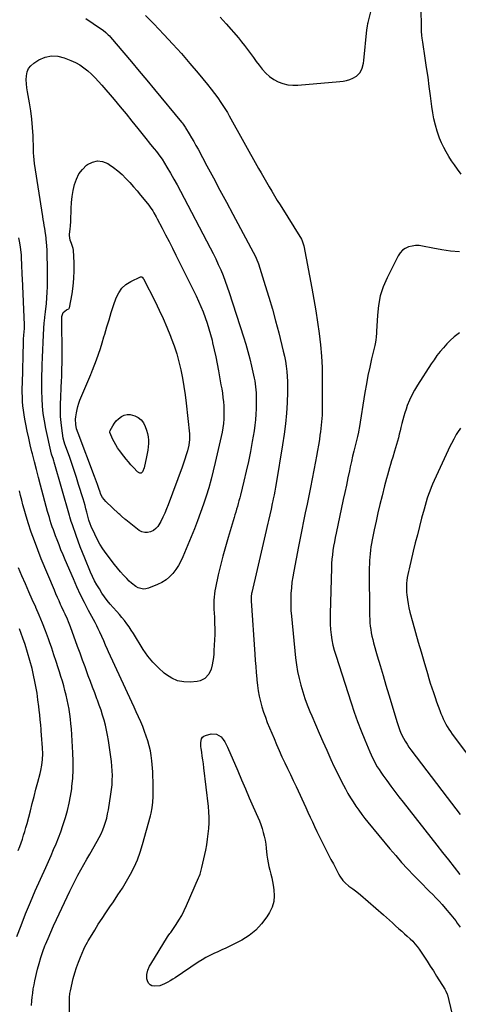
# Model space of a CAD drawing. Units: inches. Extents: x 1846977 to 1852425, y 468690 to 474059.
# Drawn here: x 1847491 to 1847872, y 469365 to 470220 of the extents above; entities that cross this region are included whole.
import ezdxf

# ---------------------------------------------------------------- set-up
doc = ezdxf.new("R2010")
doc.units = ezdxf.units.IN
doc.header["$MEASUREMENT"] = 0
doc.layers.add('7', color=7, linetype='Continuous')
doc.layers.add('8', color=7, linetype='Continuous')

msp = doc.modelspace()

# ---------------------------------------------------------------- linework, layer by layer
at = {"layer": '7', "color": 18}
for points in [[(1847665.27, 470222.39, 1806), (1847670.37, 470216.62, 1806), (1847680.92, 470204.29, 1806), (1847683.66, 470201.02, 1806), (1847686.33, 470197.7, 1806), (1847688.92, 470194.31, 1806), (1847691.45, 470190.88, 1806), (1847693.96, 470187.43, 1806), (1847696.5, 470184, 1806), (1847699.09, 470180.61, 1806), (1847701.7, 470177.23, 1806), (1847704.93, 470173.62, 1806), (1847708.13, 470170.72, 1806), (1847711.72, 470168.31, 1806), (1847715.57, 470166.22, 1806), (1847719.67, 470164.74, 1806), (1847723.86, 470163.69, 1806), (1847728.15, 470163.29, 1806), (1847732.51, 470163.33, 1806), (1847769.11, 470166.44, 1806), (1847772.05, 470166.84, 1806), (1847774.94, 470167.45, 1806), (1847777.75, 470168.35, 1806), (1847780.51, 470169.46, 1806), (1847783.71, 470171.2, 1806), (1847786.7, 470174.21, 1806), (1847788.64, 470178.18, 1806), (1847789.79, 470182.5, 1806), (1847790.12, 470184.72, 1806), (1847792.74, 470211.46, 1806), (1847793.08, 470214.55, 1806), (1847793.48, 470216.84, 1806), (1847793.65, 470217.59, 1806), (1847797.22, 470231.74, 1806)], [(1847874.52, 470086.08, 1808), (1847871.27, 470090.43, 1808), (1847868.67, 470094.06, 1808), (1847866.16, 470097.74, 1808), (1847863.79, 470101.51, 1808), (1847861.5, 470105.33, 1808), (1847859.42, 470109.27, 1808), (1847857.5, 470113.27, 1808), (1847855.85, 470117.39, 1808), (1847854.37, 470121.59, 1808), (1847853.77, 470123.48, 1808), (1847852.26, 470128.71, 1808), (1847850.96, 470133.98, 1808), (1847849.94, 470139.32, 1808), (1847849.12, 470144.69, 1808), (1847847.98, 470153.93, 1808), (1847846.92, 470162.13, 1808), (1847845.81, 470170.33, 1808), (1847844.61, 470178.52, 1808), (1847843.37, 470186.69, 1808), (1847841.16, 470200.69, 1808), (1847840.66, 470204.21, 1808), (1847840.38, 470206.57, 1808), (1847840.18, 470210.12, 1808), (1847839.74, 470233.43, 1808)], [(1847600.19, 470223.88, 1808), (1847607.45, 470216.51, 1808), (1847616.27, 470207.25, 1808), (1847623.93, 470199.02, 1808), (1847631.47, 470190.7, 1808), (1847638.84, 470182.21, 1808), (1847646.08, 470173.62, 1808), (1847654.21, 470163.77, 1808), (1847657.25, 470159.98, 1808), (1847660.2, 470156.13, 1808), (1847663.02, 470152.19, 1808), (1847665.77, 470148.18, 1808), (1847670.4, 470141.19, 1808), (1847671.46, 470139.5, 1808), (1847672.43, 470137.75, 1808), (1847672.76, 470137.17, 1808), (1847673.08, 470136.58, 1808), (1847698.42, 470091.1, 1808), (1847700.68, 470087.09, 1808), (1847702.96, 470083.09, 1808), (1847705.29, 470079.11, 1808), (1847707.63, 470075.15, 1808), (1847710.01, 470071.2, 1808), (1847712.4, 470067.26, 1808), (1847714.81, 470063.33, 1808), (1847717.23, 470059.41, 1808), (1847735.8, 470029.55, 1808), (1847736.54, 470028.21, 1808), (1847737.94, 470023.87, 1808), (1847744.81, 469987.05, 1808), (1847746.56, 469977.26, 1808), (1847748.22, 469967.46, 1808), (1847749.74, 469957.63, 1808), (1847751.16, 469947.79, 1808), (1847752.31, 469937.93, 1808), (1847753.19, 469928.05, 1808), (1847753.66, 469918.13, 1808), (1847753.86, 469908.2, 1808), (1847753.86, 469882.72, 1808), (1847753.81, 469879.79, 1808), (1847753.72, 469876.86, 1808), (1847753.54, 469873.94, 1808), (1847753.31, 469871.02, 1808), (1847753.02, 469868.1, 1808), (1847752.69, 469865.19, 1808), (1847752.31, 469862.28, 1808), (1847751.89, 469859.38, 1808), (1847751.33, 469855.62, 1808), (1847750.57, 469850.84, 1808), (1847749.78, 469846.08, 1808), (1847748.92, 469841.32, 1808), (1847748.03, 469836.57, 1808), (1847745.08, 469821.51, 1808), (1847743.62, 469814.15, 1808), (1847742.15, 469806.79, 1808), (1847740.65, 469799.44, 1808), (1847739.12, 469792.09, 1808), (1847737.6, 469784.75, 1808), (1847736.1, 469777.39, 1808), (1847734.64, 469770.04, 1808), (1847733.19, 469762.67, 1808), (1847729.07, 469741.48, 1808), (1847728.23, 469736.62, 1808), (1847727.52, 469731.75, 1808), (1847727.01, 469726.86, 1808), (1847726.63, 469721.94, 1808), (1847726.47, 469717.02, 1808), (1847726.46, 469712.1, 1808), (1847726.69, 469707.19, 1808), (1847727.07, 469702.28, 1808), (1847730.72, 469666.14, 1808), (1847731.47, 469660.15, 1808), (1847732.43, 469654.2, 1808), (1847733.7, 469648.31, 1808), (1847735.16, 469642.46, 1808), (1847736.88, 469636.67, 1808), (1847738.76, 469630.94, 1808), (1847740.87, 469625.28, 1808), (1847743.12, 469619.68, 1808), (1847744.76, 469615.83, 1808), (1847747.98, 469608.35, 1808), (1847751.21, 469600.88, 1808), (1847754.49, 469593.43, 1808), (1847757.8, 469585.99, 1808), (1847761.45, 469577.84, 1808), (1847764.04, 469572.2, 1808), (1847766.71, 469566.6, 1808), (1847769.5, 469561.06, 1808), (1847772.36, 469555.55, 1808), (1847774.08, 469552.31, 1808), (1847776.19, 469548.49, 1808), (1847778.39, 469544.71, 1808), (1847780.7, 469541.01, 1808), (1847783.09, 469537.35, 1808), (1847785.6, 469533.77, 1808), (1847788.17, 469530.24, 1808), (1847790.84, 469526.78, 1808), (1847793.58, 469523.38, 1808), (1847812.66, 469500.34, 1808), (1847817.68, 469494.43, 1808), (1847822.8, 469488.59, 1808), (1847828.06, 469482.89, 1808), (1847833.41, 469477.27, 1808), (1847838.7, 469471.84, 1808), (1847841.48, 469469, 1808), (1847844.27, 469466.18, 1808), (1847847.07, 469463.36, 1808), (1847849.88, 469460.55, 1808), (1847852.65, 469457.71, 1808), (1847855.39, 469454.83, 1808), (1847858.05, 469451.89, 1808), (1847860.66, 469448.9, 1808), (1847865.72, 469442.98, 1808), (1847867.15, 469441.26, 1808), (1847869.9, 469437.73, 1808), (1847871.21, 469435.91, 1808), (1847873.8, 469432.25, 1808)], [(1847543.15, 470180.94, 1812), (1847546.69, 470178.49, 1812), (1847550.09, 470175.79, 1812), (1847553.29, 470172.84, 1812), (1847556.41, 470169.8, 1812), (1847559.39, 470166.62, 1812), (1847562.29, 470163.36, 1812), (1847572.89, 470150.87, 1812), (1847578.11, 470144.65, 1812), (1847583.29, 470138.4, 1812), (1847588.39, 470132.1, 1812), (1847593.46, 470125.75, 1812), (1847601.54, 470115.53, 1812), (1847602.54, 470114.28, 1812), (1847604.59, 470111.82, 1812), (1847607.73, 470108.17, 1812), (1847609.77, 470105.7, 1812), (1847611.35, 470103.7, 1812), (1847613.57, 470100.57, 1812), (1847614.6, 470098.96, 1812), (1847618.82, 470092.1, 1812), (1847621.88, 470087, 1812), (1847624.88, 470081.86, 1812), (1847627.77, 470076.66, 1812), (1847630.58, 470071.43, 1812), (1847656.56, 470021.96, 1812), (1847658.96, 470017.27, 1812), (1847661.28, 470012.54, 1812), (1847663.49, 470007.76, 1812), (1847665.63, 470002.95, 1812), (1847667.65, 469998.08, 1812), (1847669.57, 469993.18, 1812), (1847671.35, 469988.23, 1812), (1847673.05, 469983.24, 1812), (1847685.49, 469944.9, 1812), (1847687.43, 469938.59, 1812), (1847689.26, 469932.24, 1812), (1847690.92, 469925.85, 1812), (1847692.45, 469919.43, 1812), (1847694.2, 469911.59, 1812), (1847694.72, 469909.05, 1812), (1847695.2, 469906.5, 1812), (1847695.59, 469903.95, 1812), (1847695.92, 469901.38, 1812), (1847696.17, 469898.8, 1812), (1847696.35, 469896.22, 1812), (1847696.43, 469893.64, 1812), (1847696.44, 469891.05, 1812), (1847696.31, 469882.43, 1812), (1847696.13, 469877.64, 1812), (1847695.8, 469872.86, 1812), (1847695.25, 469868.1, 1812), (1847694.55, 469863.36, 1812), (1847692.94, 469853.94, 1812), (1847691.36, 469845.3, 1812), (1847689.66, 469836.69, 1812), (1847687.77, 469828.13, 1812), (1847685.76, 469819.58, 1812), (1847682.76, 469807.49, 1812), (1847682.13, 469805.02, 1812), (1847681.48, 469802.55, 1812), (1847680.81, 469800.1, 1812), (1847680.11, 469797.65, 1812), (1847679.4, 469795.2, 1812), (1847678.68, 469792.76, 1812), (1847677.95, 469790.31, 1812), (1847677.22, 469787.87, 1812), (1847672.03, 469770.69, 1812), (1847669.68, 469762.6, 1812), (1847667.46, 469754.48, 1812), (1847665.42, 469746.31, 1812), (1847663.49, 469738.12, 1812), (1847661.02, 469727, 1812), (1847660.5, 469724.33, 1812), (1847660.09, 469721.64, 1812), (1847659.83, 469718.93, 1812), (1847659.68, 469716.21, 1812), (1847659.64, 469713.48, 1812), (1847659.65, 469710.75, 1812), (1847659.73, 469708.02, 1812), (1847659.86, 469705.3, 1812), (1847660.11, 469701.07, 1812), (1847660.31, 469696.23, 1812), (1847660.42, 469691.38, 1812), (1847660.36, 469686.54, 1812), (1847660.2, 469681.7, 1812), (1847659.75, 469672.66, 1812), (1847659.53, 469669.49, 1812), (1847659.23, 469666.33, 1812), (1847658.81, 469663.18, 1812), (1847658.3, 469660.04, 1812), (1847657.43, 469656.4, 1812), (1847655.27, 469651.97, 1812), (1847651.92, 469648.32, 1812), (1847647.66, 469646.19, 1812), (1847645.25, 469645.7, 1812), (1847638.94, 469645.17, 1812), (1847633.43, 469645.35, 1812), (1847628.15, 469646.31, 1812), (1847623.23, 469648.43, 1812), (1847618.54, 469651.33, 1812), (1847616.58, 469652.87, 1812), (1847611.39, 469657.44, 1812), (1847606.55, 469662.33, 1812), (1847602.25, 469667.69, 1812), (1847598.3, 469673.38, 1812), (1847589.69, 469687.27, 1812), (1847587.85, 469690.14, 1812), (1847585.95, 469692.98, 1812), (1847583.96, 469695.76, 1812), (1847581.92, 469698.5, 1812), (1847579.8, 469701.18, 1812), (1847577.62, 469703.81, 1812), (1847575.37, 469706.38, 1812), (1847572.26, 469709.79, 1812), (1847569.6, 469712.79, 1812), (1847567.05, 469715.88, 1812), (1847564.67, 469719.1, 1812), (1847562.4, 469722.41, 1812), (1847560.12, 469725.94, 1812), (1847557.96, 469729.49, 1812), (1847555.94, 469733.1, 1812), (1847554.12, 469736.83, 1812), (1847552.43, 469740.62, 1812), (1847547.48, 469752.65, 1812), (1847545.51, 469757.55, 1812), (1847543.58, 469762.46, 1812), (1847541.73, 469767.4, 1812), (1847539.92, 469772.36, 1812), (1847536.64, 469781.56, 1812), (1847536.14, 469783.07, 1812), (1847535.7, 469784.6, 1812), (1847534.59, 469788.68, 1812), (1847534.31, 469789.65, 1812), (1847520.88, 469836.01, 1812), (1847520.57, 469837.07, 1812), (1847519.91, 469839.18, 1812), (1847518.94, 469842.11, 1812), (1847518.67, 469843, 1812), (1847513.63, 469865.4, 1812), (1847512.39, 469871.79, 1812), (1847511.39, 469878.22, 1812), (1847510.77, 469884.69, 1812), (1847510.39, 469891.19, 1812), (1847510.25, 469897.72, 1812), (1847510.19, 469904.24, 1812), (1847510.23, 469910.77, 1812), (1847510.35, 469917.29, 1812), (1847510.43, 469920.52, 1812), (1847510.64, 469927.02, 1812), (1847510.89, 469933.52, 1812), (1847511.2, 469940.01, 1812), (1847511.56, 469946.51, 1812), (1847512.21, 469957.16, 1812), (1847512.3, 469958.32, 1812), (1847512.73, 469961.8, 1812), (1847513.35, 469966.43, 1812), (1847514.12, 469973.79, 1812), (1847514.55, 469978.63, 1812), (1847514.87, 469983.48, 1812), (1847515.03, 469988.34, 1812), (1847515.08, 469993.21, 1812), (1847514.97, 470008.75, 1812), (1847514.9, 470012.5, 1812), (1847514.8, 470016.24, 1812), (1847514.62, 470019.99, 1812), (1847514.4, 470023.73, 1812), (1847513.98, 470029.91, 1812), (1847513.92, 470030.56, 1812), (1847513.6, 470033.14, 1812), (1847513.39, 470034.42, 1812), (1847512.65, 470039, 1812), (1847512.23, 470041.61, 1812), (1847511.81, 470044.22, 1812), (1847511.39, 470046.83, 1812), (1847510.98, 470049.44, 1812), (1847503.75, 470095.41, 1812), (1847503.35, 470098.49, 1812), (1847503.12, 470101.58, 1812), (1847502.98, 470104.68, 1812), (1847502.87, 470107.78, 1812), (1847502.5, 470119.22, 1812), (1847502.1, 470126.48, 1812), (1847501.48, 470133.71, 1812), (1847500.52, 470140.9, 1812), (1847499.35, 470148.07, 1812), (1847497.58, 470157.5, 1812), (1847497.06, 470160.99, 1812), (1847496.71, 470164.49, 1812), (1847496.63, 470168.01, 1812), (1847496.72, 470171.54, 1812), (1847497.41, 470174.8, 1812), (1847498.63, 470177.74, 1812), (1847500.64, 470180.22, 1812), (1847503.17, 470182.39, 1812), (1847507.66, 470185.21, 1812), (1847513, 470187.56, 1812), (1847518.43, 470188.84, 1812), (1847524, 470188.53, 1812), (1847529.67, 470187.17, 1812), (1847535.44, 470184.84, 1812), (1847539.37, 470183.01, 1812), (1847543.15, 470180.94, 1812)], [(1847558.42, 470097.68, 1814), (1847562.91, 470097.07, 1814), (1847567.46, 470095.31, 1814), (1847568.6, 470094.57, 1814), (1847572.54, 470091.83, 1814), (1847576.32, 470088.91, 1814), (1847579.87, 470085.72, 1814), (1847583.26, 470082.34, 1814), (1847586.51, 470078.79, 1814), (1847589.71, 470075.2, 1814), (1847592.84, 470071.55, 1814), (1847595.92, 470067.86, 1814), (1847601.87, 470060.59, 1814), (1847603.09, 470059.04, 1814), (1847604.27, 470057.46, 1814), (1847606.46, 470054.17, 1814), (1847607.48, 470052.48, 1814), (1847609.45, 470049.05, 1814), (1847610.39, 470047.32, 1814), (1847614.7, 470039.22, 1814), (1847617.75, 470033.41, 1814), (1847620.77, 470027.58, 1814), (1847623.74, 470021.73, 1814), (1847626.68, 470015.86, 1814), (1847644.13, 469980.56, 1814), (1847646.33, 469975.91, 1814), (1847648.43, 469971.21, 1814), (1847650.37, 469966.44, 1814), (1847652.2, 469961.63, 1814), (1847653.87, 469956.76, 1814), (1847655.41, 469951.85, 1814), (1847656.79, 469946.89, 1814), (1847658.05, 469941.9, 1814), (1847658.55, 469939.73, 1814), (1847659.93, 469933.62, 1814), (1847661.25, 469927.49, 1814), (1847662.48, 469921.35, 1814), (1847663.65, 469915.19, 1814), (1847665.83, 469903.21, 1814), (1847666.46, 469899.55, 1814), (1847667.03, 469895.88, 1814), (1847667.52, 469892.2, 1814), (1847667.95, 469888.51, 1814), (1847668.25, 469884.81, 1814), (1847668.42, 469881.11, 1814), (1847668.41, 469877.41, 1814), (1847668.27, 469873.7, 1814), (1847667.92, 469869.71, 1814), (1847667.47, 469865.93, 1814), (1847666.83, 469862.18, 1814), (1847666.07, 469858.44, 1814), (1847660.9, 469835.84, 1814), (1847659.12, 469828.48, 1814), (1847657.23, 469821.16, 1814), (1847655.16, 469813.88, 1814), (1847652.98, 469806.64, 1814), (1847650.61, 469799.45, 1814), (1847648.13, 469792.3, 1814), (1847645.47, 469785.22, 1814), (1847642.69, 469778.19, 1814), (1847632.74, 469753.95, 1814), (1847630.96, 469750.1, 1814), (1847628.96, 469746.39, 1814), (1847626.64, 469742.86, 1814), (1847624.1, 469739.47, 1814), (1847621.21, 469736.44, 1814), (1847618.06, 469733.74, 1814), (1847614.55, 469731.56, 1814), (1847610.79, 469729.71, 1814), (1847602.92, 469726.55, 1814), (1847600.65, 469725.98, 1814), (1847598.39, 469725.8, 1814), (1847593.97, 469727, 1814), (1847591.85, 469728.23, 1814), (1847587.92, 469731.11, 1814), (1847586.11, 469732.77, 1814), (1847583.9, 469734.97, 1814), (1847581.12, 469737.88, 1814), (1847578.42, 469740.85, 1814), (1847575.85, 469743.93, 1814), (1847573.36, 469747.09, 1814), (1847566.1, 469756.67, 1814), (1847563.28, 469760.67, 1814), (1847560.65, 469764.78, 1814), (1847558.3, 469769.07, 1814), (1847556.15, 469773.46, 1814), (1847553.09, 469780.28, 1814), (1847552.19, 469782.45, 1814), (1847551.1, 469785.81, 1814), (1847550.16, 469789.21, 1814), (1847549.25, 469792.71, 1814), (1847548.48, 469795.59, 1814), (1847547.69, 469798.47, 1814), (1847546.85, 469801.33, 1814), (1847545.99, 469804.19, 1814), (1847542.13, 469816.69, 1814), (1847540.2, 469822.78, 1814), (1847538.22, 469828.86, 1814), (1847536.16, 469834.91, 1814), (1847534.05, 469840.94, 1814), (1847530.2, 469851.72, 1814), (1847529.55, 469853.62, 1814), (1847528.75, 469856.86, 1814), (1847527.43, 469865.54, 1814), (1847526.81, 469870.55, 1814), (1847526.4, 469875.57, 1814), (1847526.28, 469880.61, 1814), (1847526.35, 469885.66, 1814), (1847527.3, 469907.12, 1814), (1847527.4, 469909.61, 1814), (1847527.58, 469914.59, 1814), (1847527.65, 469917.08, 1814), (1847527.75, 469922.07, 1814), (1847527.76, 469924.56, 1814), (1847527.76, 469927.05, 1814), (1847527.53, 469962.37, 1814), (1847528.7, 469965.85, 1814), (1847531.65, 469968.41, 1814), (1847532.21, 469968.6, 1814), (1847533.73, 469969.18, 1814), (1847534.02, 469969.59, 1814), (1847534.22, 469970.09, 1814), (1847536.42, 469982.22, 1814), (1847537.4, 469988.91, 1814), (1847538.06, 469995.61, 1814), (1847538.26, 470002.34, 1814), (1847538.16, 470009.09, 1814), (1847537.61, 470020.01, 1814), (1847537.43, 470021.56, 1814), (1847535.98, 470025.94, 1814), (1847534.62, 470028.77, 1814), (1847534.05, 470032.95, 1814), (1847534.14, 470033.8, 1814), (1847534.86, 470038.73, 1814), (1847535.1, 470040.94, 1814), (1847535.36, 470045.39, 1814), (1847535.65, 470056.39, 1814), (1847535.96, 470061.6, 1814), (1847536.48, 470066.77, 1814), (1847537.34, 470071.9, 1814), (1847538.43, 470077.01, 1814), (1847540.12, 470081.8, 1814), (1847542.37, 470086.25, 1814), (1847545.43, 470090.18, 1814), (1847549.04, 470093.77, 1814), (1847549.7, 470094.31, 1814), (1847554.03, 470096.57, 1814), (1847558.42, 470097.68, 1814)], [(1847873.1, 470018.52, 1806), (1847865.39, 470019.24, 1806), (1847857.73, 470020.36, 1806), (1847850.09, 470021.74, 1806), (1847841.12, 470023.61, 1806), (1847838.01, 470024, 1806), (1847834.93, 470024.07, 1806), (1847831.87, 470023.65, 1806), (1847828.83, 470022.92, 1806), (1847826.06, 470021.62, 1806), (1847823.6, 470019.96, 1806), (1847821.6, 470017.78, 1806), (1847819.9, 470015.24, 1806), (1847810.28, 469996.17, 1806), (1847806.94, 469988.35, 1806), (1847804.3, 469980.35, 1806), (1847802.68, 469972.09, 1806), (1847801.76, 469963.64, 1806), (1847801.13, 469949.53, 1806), (1847801.04, 469948, 1806), (1847800.78, 469944.94, 1806), (1847800.4, 469941.89, 1806), (1847799.85, 469938.87, 1806), (1847799.52, 469937.37, 1806), (1847796.76, 469925.86, 1806), (1847795.1, 469918.6, 1806), (1847793.56, 469911.31, 1806), (1847792.2, 469903.99, 1806), (1847790.95, 469896.64, 1806), (1847785.95, 469865.13, 1806), (1847785.79, 469864.14, 1806), (1847785.42, 469862.16, 1806), (1847784.54, 469858.24, 1806), (1847784.3, 469857.27, 1806), (1847782.49, 469850.21, 1806), (1847781.36, 469845.7, 1806), (1847780.27, 469841.19, 1806), (1847779.24, 469836.66, 1806), (1847778.24, 469832.12, 1806), (1847777.5, 469828.64, 1806), (1847776.16, 469822.35, 1806), (1847774.81, 469816.06, 1806), (1847773.47, 469809.78, 1806), (1847772.12, 469803.5, 1806), (1847765.88, 469774.44, 1806), (1847765.11, 469770.69, 1806), (1847764.4, 469766.93, 1806), (1847763.75, 469763.16, 1806), (1847763.16, 469759.38, 1806), (1847762.66, 469755.59, 1806), (1847762.26, 469751.79, 1806), (1847761.99, 469747.97, 1806), (1847761.81, 469744.15, 1806), (1847760.65, 469704.37, 1806), (1847760.63, 469699.81, 1806), (1847760.75, 469695.26, 1806), (1847761.1, 469690.72, 1806), (1847761.58, 469686.18, 1806), (1847762.3, 469681.68, 1806), (1847763.18, 469677.21, 1806), (1847764.3, 469672.8, 1806), (1847765.58, 469668.43, 1806), (1847778.91, 469626.97, 1806), (1847781.64, 469618.87, 1806), (1847784.5, 469610.82, 1806), (1847787.58, 469602.85, 1806), (1847790.81, 469594.94, 1806), (1847795.22, 469584.5, 1806), (1847796.38, 469581.86, 1806), (1847797.6, 469579.25, 1806), (1847798.91, 469576.68, 1806), (1847800.27, 469574.14, 1806), (1847801.72, 469571.64, 1806), (1847803.23, 469569.18, 1806), (1847804.82, 469566.77, 1806), (1847806.47, 469564.41, 1806), (1847809.98, 469559.55, 1806), (1847813.46, 469554.8, 1806), (1847816.97, 469550.08, 1806), (1847820.54, 469545.4, 1806), (1847824.16, 469540.75, 1806), (1847853.51, 469503.43, 1806), (1847858.5, 469497.08, 1806), (1847863.49, 469490.73, 1806), (1847868.48, 469484.38, 1806), (1847873.47, 469478.03, 1806)], [(1847596.58, 469996.95, 1816), (1847596.93, 469996.83, 1816), (1847597.59, 469996.3, 1816), (1847598.12, 469995.6, 1816), (1847598.35, 469995.22, 1816), (1847608.5, 469975.4, 1816), (1847612.13, 469968.05, 1816), (1847615.61, 469960.64, 1816), (1847618.87, 469953.13, 1816), (1847621.98, 469945.55, 1816), (1847622.66, 469943.82, 1816), (1847625.15, 469937, 1816), (1847627.41, 469930.12, 1816), (1847629.34, 469923.13, 1816), (1847631.03, 469916.07, 1816), (1847632.44, 469908.94, 1816), (1847633.69, 469901.79, 1816), (1847634.73, 469894.6, 1816), (1847635.61, 469887.39, 1816), (1847638.47, 469860.55, 1816), (1847638.61, 469855.6, 1816), (1847637.86, 469850.71, 1816), (1847636.6, 469845.9, 1816), (1847635.61, 469842.31, 1816), (1847634.54, 469838.74, 1816), (1847633.37, 469835.21, 1816), (1847632.13, 469831.69, 1816), (1847620.05, 469799.07, 1816), (1847618.61, 469795.38, 1816), (1847617.07, 469791.73, 1816), (1847615.39, 469788.14, 1816), (1847613.61, 469784.59, 1816), (1847611.04, 469780.32, 1816), (1847609.25, 469778.32, 1816), (1847607.06, 469776.74, 1816), (1847604.63, 469775.46, 1816), (1847602.04, 469774.9, 1816), (1847599.53, 469774.85, 1816), (1847597.13, 469775.59, 1816), (1847594.8, 469776.84, 1816), (1847582.99, 469785.94, 1816), (1847582.22, 469786.55, 1816), (1847579.3, 469789.17, 1816), (1847577.87, 469790.51, 1816), (1847577.15, 469791.19, 1816), (1847565.61, 469801.95, 1816), (1847562.84, 469805.42, 1816), (1847561.53, 469808.1, 1816), (1847560.42, 469810.9, 1816), (1847559.92, 469812.31, 1816), (1847558.48, 469816.62, 1816), (1847557.65, 469819, 1816), (1847556.79, 469821.37, 1816), (1847555.9, 469823.72, 1816), (1847541.56, 469861.19, 1816), (1847540.38, 469864.91, 1816), (1847539.62, 469868.74, 1816), (1847539.44, 469873.24, 1816), (1847539.67, 469875.48, 1816), (1847540.17, 469878.89, 1816), (1847540.7, 469881.69, 1816), (1847541.36, 469884.44, 1816), (1847542.22, 469887.14, 1816), (1847543.23, 469889.8, 1816), (1847552.61, 469912.09, 1816), (1847552.81, 469912.55, 1816), (1847553.22, 469913.48, 1816), (1847554.01, 469915.35, 1816), (1847554.19, 469915.82, 1816), (1847557.56, 469924.75, 1816), (1847559.36, 469929.72, 1816), (1847561.07, 469934.71, 1816), (1847562.66, 469939.74, 1816), (1847564.15, 469944.8, 1816), (1847564.82, 469947.16, 1816), (1847566.64, 469953.41, 1816), (1847568.52, 469959.63, 1816), (1847570.5, 469965.83, 1816), (1847572.55, 469972, 1816), (1847574.85, 469978.74, 1816), (1847576.98, 469983.15, 1816), (1847579.69, 469987.05, 1816), (1847583.25, 469990.19, 1816), (1847587.38, 469992.82, 1816), (1847595.81, 469996.84, 1816), (1847596.58, 469996.95, 1816)], [(1847873.01, 469948.37, 1804), (1847871.87, 469947.49, 1804), (1847868.45, 469944.71, 1804), (1847865.17, 469941.78, 1804), (1847862.07, 469938.66, 1804), (1847859.1, 469935.41, 1804), (1847856.29, 469932, 1804), (1847853.58, 469928.52, 1804), (1847851.01, 469924.94, 1804), (1847848.54, 469921.28, 1804), (1847836.54, 469902.77, 1804), (1847834, 469898.55, 1804), (1847831.67, 469894.23, 1804), (1847829.64, 469889.75, 1804), (1847827.8, 469885.18, 1804), (1847826.66, 469882.02, 1804), (1847825.61, 469878.94, 1804), (1847824.64, 469875.83, 1804), (1847823.78, 469872.69, 1804), (1847823, 469869.53, 1804), (1847822.22, 469866.14, 1804), (1847821.51, 469863.18, 1804), (1847820.78, 469860.23, 1804), (1847820.03, 469857.28, 1804), (1847819.25, 469854.34, 1804), (1847818.44, 469851.41, 1804), (1847817.59, 469848.49, 1804), (1847816.72, 469845.58, 1804), (1847815.06, 469840.24, 1804), (1847814.12, 469837.17, 1804), (1847813.19, 469834.09, 1804), (1847812.28, 469831.01, 1804), (1847811.37, 469827.93, 1804), (1847810.49, 469824.85, 1804), (1847809.63, 469821.75, 1804), (1847808.81, 469818.65, 1804), (1847808.02, 469815.54, 1804), (1847805.81, 469806.7, 1804), (1847804.03, 469799.38, 1804), (1847802.31, 469792.05, 1804), (1847800.67, 469784.7, 1804), (1847799.09, 469777.34, 1804), (1847797.26, 469768.52, 1804), (1847796.68, 469765.55, 1804), (1847796.17, 469762.57, 1804), (1847795.74, 469759.58, 1804), (1847795.37, 469756.58, 1804), (1847795.1, 469753.57, 1804), (1847794.89, 469750.55, 1804), (1847794.79, 469747.53, 1804), (1847794.75, 469744.51, 1804), (1847795, 469702.58, 1804), (1847795.08, 469699.6, 1804), (1847795.25, 469696.63, 1804), (1847795.55, 469693.66, 1804), (1847795.94, 469690.7, 1804), (1847796.45, 469687.76, 1804), (1847797.03, 469684.84, 1804), (1847797.73, 469681.94, 1804), (1847798.5, 469679.06, 1804), (1847801.72, 469667.86, 1804), (1847804.18, 469659.39, 1804), (1847806.66, 469650.93, 1804), (1847809.19, 469642.48, 1804), (1847811.73, 469634.04, 1804), (1847819.04, 469610, 1804), (1847820.38, 469605.79, 1804), (1847821.35, 469603, 1804), (1847822.52, 469600.3, 1804), (1847824.58, 469596.31, 1804), (1847826.04, 469593.71, 1804), (1847827.58, 469591.17, 1804), (1847829.24, 469588.7, 1804), (1847830.99, 469586.28, 1804), (1847862.36, 469545.01, 1804), (1847866.17, 469540.01, 1804), (1847869.99, 469535.02, 1804), (1847873.82, 469530.05, 1804)], [(1847584.34, 469877.47, 1818), (1847587.01, 469877.39, 1818), (1847590.9, 469876.37, 1818), (1847593.89, 469874.74, 1818), (1847596.46, 469872.71, 1818), (1847598.41, 469870.07, 1818), (1847599.94, 469867.02, 1818), (1847601.04, 469863.82, 1818), (1847601.84, 469860.98, 1818), (1847602.43, 469858.11, 1818), (1847602.7, 469855.2, 1818), (1847602.77, 469852.25, 1818), (1847602.58, 469849.29, 1818), (1847602.28, 469846.35, 1818), (1847601.8, 469843.43, 1818), (1847601.2, 469840.52, 1818), (1847598.97, 469831.14, 1818), (1847597.54, 469827.73, 1818), (1847596.39, 469826.53, 1818), (1847595.33, 469826.47, 1818), (1847594.21, 469826.95, 1818), (1847593.72, 469827.3, 1818), (1847593.26, 469827.7, 1818), (1847589.7, 469831.46, 1818), (1847587.53, 469833.82, 1818), (1847585.41, 469836.23, 1818), (1847583.36, 469838.7, 1818), (1847581.38, 469841.22, 1818), (1847577.66, 469846.1, 1818), (1847575.94, 469848.52, 1818), (1847574.34, 469851.01, 1818), (1847572.91, 469853.6, 1818), (1847571.59, 469856.26, 1818), (1847569.38, 469861.13, 1818), (1847569.28, 469861.42, 1818), (1847569.16, 469862.3, 1818), (1847569.48, 469863.44, 1818), (1847571.75, 469867.56, 1818), (1847573.17, 469869.76, 1818), (1847574.78, 469871.8, 1818), (1847576.65, 469873.58, 1818), (1847579.24, 469875.57, 1818), (1847581.76, 469876.78, 1818), (1847584.34, 469877.47, 1818)], [(1847873.96, 469865.51, 1802), (1847871.52, 469861.8, 1802), (1847870.35, 469859.92, 1802), (1847868.12, 469856.09, 1802), (1847866.06, 469852.16, 1802), (1847865.1, 469850.16, 1802), (1847851.13, 469820.08, 1802), (1847849.79, 469817.07, 1802), (1847848.5, 469814.03, 1802), (1847847.31, 469810.96, 1802), (1847846.18, 469807.86, 1802), (1847845.13, 469804.73, 1802), (1847844.13, 469801.59, 1802), (1847843.2, 469798.43, 1802), (1847842.32, 469795.25, 1802), (1847840.23, 469787.35, 1802), (1847838.37, 469780.2, 1802), (1847836.54, 469773.05, 1802), (1847834.74, 469765.89, 1802), (1847832.98, 469758.72, 1802), (1847829.29, 469743.54, 1802), (1847828.72, 469741.02, 1802), (1847828.21, 469738.5, 1802), (1847827.78, 469735.96, 1802), (1847827.41, 469733.41, 1802), (1847827.16, 469730.85, 1802), (1847827.03, 469728.29, 1802), (1847827.06, 469725.73, 1802), (1847827.21, 469723.16, 1802), (1847827.42, 469720.71, 1802), (1847827.86, 469716.93, 1802), (1847828.44, 469713.18, 1802), (1847829.21, 469709.46, 1802), (1847830.12, 469705.77, 1802), (1847832.68, 469696.44, 1802), (1847834.99, 469688.11, 1802), (1847837.34, 469679.78, 1802), (1847839.72, 469671.47, 1802), (1847842.14, 469663.17, 1802), (1847845.29, 469652.47, 1802), (1847846.53, 469648.35, 1802), (1847847.79, 469644.23, 1802), (1847849.1, 469640.13, 1802), (1847850.44, 469636.04, 1802), (1847851.94, 469631.61, 1802), (1847853.24, 469627.89, 1802), (1847854.6, 469624.19, 1802), (1847855.98, 469620.51, 1802), (1847856.96, 469617.97, 1802), (1847857.94, 469615.58, 1802), (1847858.97, 469613.23, 1802), (1847860.09, 469610.92, 1802), (1847861.28, 469608.63, 1802), (1847862.56, 469606.4, 1802), (1847863.9, 469604.21, 1802), (1847865.33, 469602.08, 1802), (1847866.83, 469599.99, 1802), (1847902.37, 469552.69, 1802)], [(1847501.04, 469364.43, 1808), (1847501.46, 469368.37, 1808), (1847501.78, 469371.57, 1808), (1847502.21, 469375.13, 1808), (1847502.72, 469378.67, 1808), (1847503.37, 469382.2, 1808), (1847504.11, 469385.71, 1808), (1847506.42, 469395.76, 1808), (1847507.74, 469400.93, 1808), (1847509.22, 469406.04, 1808), (1847510.95, 469411.08, 1808), (1847512.85, 469416.06, 1808), (1847513.29, 469417.15, 1808), (1847515.58, 469422.62, 1808), (1847517.92, 469428.07, 1808), (1847520.34, 469433.48, 1808), (1847522.82, 469438.86, 1808), (1847532.15, 469458.71, 1808), (1847534.41, 469463.45, 1808), (1847536.72, 469468.16, 1808), (1847539.1, 469472.84, 1808), (1847541.52, 469477.5, 1808), (1847544.01, 469482.13, 1808), (1847546.53, 469486.73, 1808), (1847549.11, 469491.3, 1808), (1847551.73, 469495.85, 1808), (1847558.26, 469507.03, 1808), (1847560, 469510.21, 1808), (1847561.63, 469513.45, 1808), (1847563.07, 469516.77, 1808), (1847564.39, 469520.16, 1808), (1847565.52, 469523.6, 1808), (1847566.53, 469527.09, 1808), (1847567.33, 469530.62, 1808), (1847568.01, 469534.18, 1808), (1847570.21, 469547.76, 1808), (1847570.76, 469551.79, 1808), (1847571.17, 469555.82, 1808), (1847571.38, 469559.88, 1808), (1847571.45, 469563.94, 1808), (1847571.33, 469568.01, 1808), (1847571.1, 469572.07, 1808), (1847570.7, 469576.11, 1808), (1847570.18, 469580.15, 1808), (1847568.04, 469594.46, 1808), (1847567.28, 469598.92, 1808), (1847566.42, 469603.35, 1808), (1847565.39, 469607.75, 1808), (1847564.24, 469612.12, 1808), (1847562.95, 469616.45, 1808), (1847561.58, 469620.76, 1808), (1847560.08, 469625.02, 1808), (1847558.5, 469629.26, 1808), (1847557.95, 469630.69, 1808), (1847556.05, 469635.63, 1808), (1847554.18, 469640.58, 1808), (1847552.35, 469645.55, 1808), (1847550.54, 469650.52, 1808), (1847549.86, 469652.41, 1808), (1847547.73, 469658.33, 1808), (1847545.59, 469664.25, 1808), (1847543.43, 469670.16, 1808), (1847541.25, 469676.07, 1808), (1847534.98, 469693.04, 1808), (1847533.23, 469697.55, 1808), (1847532.29, 469699.77, 1808), (1847530.32, 469704.18, 1808), (1847529.31, 469706.38, 1808), (1847527.28, 469710.77, 1808), (1847526.47, 469712.48, 1808), (1847525.06, 469715.54, 1808), (1847523.68, 469718.6, 1808), (1847522.34, 469721.69, 1808), (1847521.03, 469724.79, 1808), (1847509.62, 469752.21, 1808), (1847506.56, 469759.87, 1808), (1847503.64, 469767.59, 1808), (1847500.94, 469775.38, 1808), (1847498.38, 469783.23, 1808), (1847495.92, 469791.15, 1808), (1847494.75, 469795.08, 1808), (1847493.65, 469799.04, 1808), (1847492.64, 469803.02, 1808), (1847491.7, 469807.02, 1808), (1847490.82, 469811.04, 1808)], [(1847488.45, 469424.33, 1806), (1847492.07, 469433.74, 1806), (1847496.06, 469443.86, 1806), (1847500.18, 469453.93, 1806), (1847504.47, 469463.93, 1806), (1847508.89, 469473.87, 1806), (1847513.61, 469484.25, 1806), (1847515.9, 469489.36, 1806), (1847518.16, 469494.48, 1806), (1847520.36, 469499.63, 1806), (1847522.53, 469504.79, 1806), (1847524.6, 469509.98, 1806), (1847526.58, 469515.21, 1806), (1847528.42, 469520.5, 1806), (1847530.16, 469525.81, 1806), (1847530.67, 469527.42, 1806), (1847532.42, 469533.61, 1806), (1847533.94, 469539.84, 1806), (1847535.12, 469546.15, 1806), (1847536.08, 469552.51, 1806), (1847536.3, 469554.35, 1806), (1847536.99, 469561.67, 1806), (1847537.41, 469568.99, 1806), (1847537.41, 469576.33, 1806), (1847537.14, 469583.68, 1806), (1847535.79, 469604.48, 1806), (1847535.45, 469608.72, 1806), (1847535.02, 469612.94, 1806), (1847534.46, 469617.15, 1806), (1847533.81, 469621.35, 1806), (1847533.79, 469621.47, 1806), (1847533.03, 469625.59, 1806), (1847532.2, 469629.69, 1806), (1847531.25, 469633.77, 1806), (1847530.22, 469637.82, 1806), (1847529.11, 469641.86, 1806), (1847527.96, 469645.89, 1806), (1847526.76, 469649.9, 1806), (1847525.52, 469653.9, 1806), (1847524.42, 469657.35, 1806), (1847522.58, 469663.05, 1806), (1847520.69, 469668.75, 1806), (1847518.75, 469674.42, 1806), (1847516.76, 469680.08, 1806), (1847515.86, 469682.6, 1806), (1847513.31, 469689.48, 1806), (1847510.66, 469696.32, 1806), (1847507.84, 469703.09, 1806), (1847504.92, 469709.81, 1806), (1847504.84, 469710, 1806), (1847501.81, 469716.79, 1806), (1847498.79, 469723.59, 1806), (1847495.81, 469730.4, 1806), (1847492.84, 469737.22, 1806), (1847489.76, 469744.34, 1806)], [(1847489.69, 469498.92, 1804), (1847490.88, 469502.22, 1804), (1847492.06, 469505.53, 1804), (1847493.22, 469508.85, 1804), (1847494.33, 469512.18, 1804), (1847495.39, 469515.53, 1804), (1847496.36, 469518.9, 1804), (1847497.29, 469522.29, 1804), (1847500.17, 469533.38, 1804), (1847501.79, 469539.6, 1804), (1847503.41, 469545.81, 1804), (1847505.04, 469552.02, 1804), (1847506.67, 469558.23, 1804), (1847508.67, 469565.86, 1804), (1847509.25, 469568.26, 1804), (1847510.19, 469573.11, 1804), (1847510.8, 469578.01, 1804), (1847510.97, 469582.94, 1804), (1847510.74, 469587.92, 1804), (1847510.5, 469591.65, 1804), (1847510.23, 469595.37, 1804), (1847509.93, 469599.09, 1804), (1847509.61, 469602.81, 1804), (1847509.51, 469603.87, 1804), (1847509.12, 469608.11, 1804), (1847508.7, 469612.36, 1804), (1847508.27, 469616.6, 1804), (1847507.82, 469620.84, 1804), (1847507.48, 469623.98, 1804), (1847506.76, 469629.77, 1804), (1847505.93, 469635.55, 1804), (1847504.92, 469641.3, 1804), (1847503.8, 469647.03, 1804), (1847503.22, 469649.8, 1804), (1847501.59, 469656.86, 1804), (1847499.81, 469663.88, 1804), (1847497.78, 469670.84, 1804), (1847495.58, 469677.74, 1804), (1847493.75, 469683.17, 1804), (1847492.26, 469687.33, 1804), (1847490.68, 469691.45, 1804)], [(1847669.1, 469593.21, 1812), (1847670.39, 469590.93, 1812), (1847671.54, 469588.56, 1812), (1847680.39, 469567.91, 1812), (1847683.73, 469560.14, 1812), (1847687.09, 469552.39, 1812), (1847690.47, 469544.64, 1812), (1847693.86, 469536.9, 1812), (1847697.83, 469527.87, 1812), (1847699.17, 469524.62, 1812), (1847700.42, 469521.34, 1812), (1847701.52, 469518.01, 1812), (1847702.53, 469514.65, 1812), (1847703.37, 469511.24, 1812), (1847704.11, 469507.81, 1812), (1847704.68, 469504.35, 1812), (1847705.14, 469500.87, 1812), (1847705.78, 469494.83, 1812), (1847706.22, 469491.51, 1812), (1847706.77, 469488.22, 1812), (1847707.5, 469484.96, 1812), (1847708.35, 469481.72, 1812), (1847709.22, 469478.48, 1812), (1847710.01, 469475.23, 1812), (1847710.68, 469471.95, 1812), (1847711.27, 469468.66, 1812), (1847711.89, 469464.76, 1812), (1847712.15, 469459.62, 1812), (1847711.71, 469454.61, 1812), (1847710.22, 469449.81, 1812), (1847708.03, 469445.15, 1812), (1847705.59, 469441.16, 1812), (1847701.14, 469435.1, 1812), (1847696.14, 469429.65, 1812), (1847690.3, 469425.1, 1812), (1847683.9, 469421.17, 1812), (1847673.44, 469415.9, 1812), (1847670, 469414.19, 1812), (1847666.53, 469412.52, 1812), (1847663.05, 469410.91, 1812), (1847659.54, 469409.33, 1812), (1847656.07, 469407.69, 1812), (1847652.67, 469405.93, 1812), (1847649.37, 469403.99, 1812), (1847646.13, 469401.93, 1812), (1847626.13, 469388.45, 1812), (1847623.98, 469387.06, 1812), (1847621.8, 469385.72, 1812), (1847619.56, 469384.46, 1812), (1847616.86, 469383.04, 1812), (1847612.59, 469381.5, 1812), (1847608.07, 469381.05, 1812), (1847605.85, 469381.48, 1812), (1847604.22, 469382.26, 1812), (1847602.97, 469383.57, 1812), (1847601.84, 469385.62, 1812), (1847601.37, 469387.47, 1812), (1847601.26, 469391.18, 1812), (1847602.24, 469394.9, 1812), (1847603.82, 469398.44, 1812), (1847604.77, 469400.14, 1812), (1847619.31, 469423.85, 1812), (1847619.98, 469424.86, 1812), (1847621.46, 469426.76, 1812), (1847621.81, 469427.25, 1812), (1847622.16, 469427.75, 1812), (1847626.79, 469434.55, 1812), (1847629.33, 469438.52, 1812), (1847631.72, 469442.56, 1812), (1847633.88, 469446.74, 1812), (1847635.89, 469451, 1812), (1847646.43, 469475.11, 1812), (1847646.89, 469476.22, 1812), (1847647.72, 469478.45, 1812), (1847649.01, 469483.04, 1812), (1847649.28, 469484.21, 1812), (1847652.56, 469499.23, 1812), (1847653.47, 469503.91, 1812), (1847654.26, 469508.6, 1812), (1847654.83, 469513.33, 1812), (1847655.28, 469518.08, 1812), (1847655.49, 469522.84, 1812), (1847655.52, 469527.6, 1812), (1847655.28, 469532.35, 1812), (1847654.87, 469537.1, 1812), (1847651, 469570.76, 1812), (1847650.59, 469574.14, 1812), (1847650.13, 469577.51, 1812), (1847649.62, 469580.88, 1812), (1847649.08, 469584.24, 1812), (1847648.52, 469587.52, 1812), (1847648.31, 469589.24, 1812), (1847648.25, 469592.67, 1812), (1847648.91, 469595.88, 1812), (1847649.67, 469597.14, 1812), (1847650.83, 469598.05, 1812), (1847652.24, 469598.73, 1812), (1847657.36, 469600.08, 1812), (1847662.04, 469599.99, 1812), (1847665.97, 469597.44, 1812), (1847667.6, 469595.37, 1812), (1847669.1, 469593.21, 1812)]]:
    msp.add_polyline3d(points, dxfattribs=at)
at = {"layer": '8', "color": 18}
for points in [[(1847548.23, 470221.16, 1810), (1847561.21, 470212.59, 1810), (1847563.54, 470210.93, 1810), (1847565.75, 470209.11, 1810), (1847567.83, 470207.14, 1810)], [(1847567.83, 470207.14, 1810), (1847568.81, 470206.1, 1810), (1847569.76, 470205.03, 1810), (1847581.36, 470191.39, 1810), (1847588.07, 470183.46, 1810), (1847594.76, 470175.52, 1810), (1847601.41, 470167.54, 1810), (1847608.04, 470159.55, 1810), (1847631.56, 470131.08, 1810), (1847632.04, 470130.5, 1810), (1847632.96, 470129.33, 1810), (1847634.7, 470126.89, 1810), (1847635.1, 470126.25, 1810), (1847638.3, 470121, 1810), (1847640.27, 470117.72, 1810), (1847642.19, 470114.42, 1810), (1847644.06, 470111.08, 1810), (1847645.9, 470107.73, 1810), (1847653.58, 470093.38, 1810), (1847659.22, 470082.84, 1810), (1847664.86, 470072.29, 1810), (1847670.5, 470061.74, 1810), (1847676.13, 470051.19, 1810), (1847696.01, 470013.93, 1810), (1847696.37, 470013.24, 1810), (1847697.05, 470011.83, 1810), (1847697.94, 470009.66, 1810), (1847698.45, 470008.18, 1810), (1847704.38, 469989.36, 1810), (1847707.49, 469979.18, 1810), (1847710.48, 469968.96, 1810), (1847713.29, 469958.69, 1810), (1847715.98, 469948.39, 1810), (1847720.02, 469932.33, 1810), (1847721.01, 469928, 1810), (1847721.87, 469923.64, 1810), (1847722.55, 469919.25, 1810), (1847723.1, 469914.83, 1810), (1847723.46, 469910.4, 1810), (1847723.69, 469905.96, 1810), (1847723.73, 469901.52, 1810), (1847723.64, 469897.07, 1810), (1847723.25, 469887.62, 1810), (1847722.69, 469878.46, 1810), (1847721.91, 469869.33, 1810), (1847720.78, 469860.23, 1810), (1847719.43, 469851.16, 1810), (1847713.79, 469817.53, 1810), (1847713.21, 469814.19, 1810), (1847712.6, 469810.86, 1810), (1847711.95, 469807.53, 1810), (1847711.26, 469804.21, 1810), (1847710.89, 469802.44, 1810), (1847710.37, 469800.01, 1810), (1847709.35, 469795.15, 1810), (1847708.32, 469790.29, 1810), (1847707.25, 469785.44, 1810), (1847706.69, 469783.02, 1810), (1847704.33, 469772.88, 1810), (1847702.58, 469765.38, 1810), (1847700.83, 469757.9, 1810), (1847699.07, 469750.41, 1810), (1847697.31, 469742.92, 1810), (1847692.61, 469722.92, 1810), (1847692.42, 469722.03, 1810), (1847692.06, 469719.32, 1810), (1847692.06, 469715.67, 1810), (1847695.21, 469669.25, 1810), (1847695.59, 469663.95, 1810), (1847695.99, 469658.64, 1810), (1847696.43, 469653.34, 1810), (1847696.89, 469648.04, 1810), (1847696.99, 469646.96, 1810), (1847697.53, 469642.22, 1810), (1847698.21, 469637.51, 1810), (1847699.11, 469632.83, 1810), (1847700.15, 469628.18, 1810), (1847701.41, 469623.58, 1810), (1847702.8, 469619.02, 1810), (1847704.39, 469614.54, 1810), (1847706.12, 469610.09, 1810), (1847711.93, 469596.11, 1810), (1847714.17, 469590.83, 1810), (1847716.47, 469585.57, 1810), (1847718.85, 469580.34, 1810), (1847721.29, 469575.14, 1810), (1847723.75, 469569.96, 1810), (1847726.21, 469564.76, 1810), (1847728.65, 469559.56, 1810), (1847731.08, 469554.36, 1810), (1847739.48, 469536.28, 1810), (1847741.42, 469532.12, 1810), (1847743.36, 469527.96, 1810), (1847745.31, 469523.8, 1810), (1847747.26, 469519.65, 1810), (1847749.26, 469515.44, 1810), (1847751.23, 469511.37, 1810), (1847753.23, 469507.32, 1810), (1847755.26, 469503.28, 1810), (1847757.31, 469499.25, 1810), (1847759.37, 469495.23, 1810), (1847761.43, 469491.21, 1810), (1847763.5, 469487.19, 1810), (1847767.97, 469478.56, 1810), (1847769.13, 469476.55, 1810), (1847771.84, 469472.82, 1810), (1847773.66, 469470.83, 1810), (1847776.83, 469467.97, 1810), (1847780.31, 469465.5, 1810), (1847783.85, 469463.1, 1810), (1847787.19, 469460.41, 1810), (1847807.01, 469443.07, 1810), (1847809.69, 469440.73, 1810), (1847812.35, 469438.37, 1810), (1847815, 469436, 1810), (1847817.64, 469433.61, 1810), (1847820.51, 469431.02, 1810), (1847822.91, 469428.84, 1810), (1847825.32, 469426.66, 1810), (1847827.73, 469424.48, 1810), (1847830.38, 469422.07, 1810), (1847832.47, 469420.05, 1810), (1847834.43, 469417.91, 1810), (1847836.26, 469415.66, 1810), (1847837.12, 469414.49, 1810), (1847837.95, 469413.3, 1810), (1847842.07, 469407.18, 1810), (1847844.92, 469402.91, 1810), (1847847.73, 469398.61, 1810), (1847850.5, 469394.28, 1810), (1847853.24, 469389.93, 1810), (1847860.3, 469378.56, 1810), (1847860.66, 469377.97, 1810), (1847861.33, 469376.74, 1810), (1847862.41, 469374.17, 1810), (1847862.6, 469373.5, 1810), (1847866.62, 469357.7, 1810)], [(1847534.24, 469351.76, 1810), (1847534.21, 469370.39, 1810), (1847534.22, 469371.24, 1810), (1847534.45, 469374.65, 1810), (1847534.91, 469377.17, 1810), (1847537.49, 469387.87, 1810), (1847538.76, 469392.6, 1810), (1847540.19, 469397.27, 1810), (1847541.86, 469401.87, 1810), (1847543.68, 469406.41, 1810), (1847546.66, 469413.31, 1810), (1847547.62, 469415.39, 1810), (1847549.85, 469419.39, 1810), (1847550.43, 469420.38, 1810), (1847551.02, 469421.36, 1810), (1847556.05, 469429.7, 1810), (1847559.2, 469434.81, 1810), (1847562.43, 469439.88, 1810), (1847565.75, 469444.89, 1810), (1847569.15, 469449.85, 1810), (1847572.37, 469454.45, 1810), (1847576.3, 469460.27, 1810), (1847580.11, 469466.17, 1810), (1847583.72, 469472.19, 1810), (1847587.21, 469478.29, 1810), (1847590.37, 469484.54, 1810), (1847593.23, 469490.91, 1810), (1847595.64, 469497.47, 1810), (1847597.74, 469504.15, 1810), (1847604.59, 469528.85, 1810), (1847605.18, 469531.2, 1810), (1847606.07, 469535.96, 1810), (1847606.6, 469540.78, 1810), (1847606.89, 469545.63, 1810), (1847606.96, 469548.05, 1810), (1847607.01, 469551.19, 1810), (1847607.01, 469555.19, 1810), (1847606.94, 469559.18, 1810), (1847606.74, 469563.17, 1810), (1847606.47, 469567.16, 1810), (1847605.64, 469576.88, 1810), (1847605.13, 469581.24, 1810), (1847604.43, 469585.55, 1810), (1847603.44, 469589.81, 1810), (1847602.26, 469594.03, 1810), (1847600.88, 469598.19, 1810), (1847599.4, 469602.33, 1810), (1847597.8, 469606.42, 1810), (1847596.11, 469610.47, 1810), (1847594.11, 469615.01, 1810), (1847592.24, 469619.2, 1810), (1847590.35, 469623.37, 1810), (1847588.43, 469627.53, 1810), (1847567.98, 469671.47, 1810), (1847567.14, 469673.31, 1810), (1847565.53, 469677.05, 1810), (1847564, 469680.81, 1810), (1847562.39, 469684.54, 1810), (1847560.6, 469688.38, 1810), (1847559.23, 469691.21, 1810), (1847557.84, 469694.02, 1810), (1847556.4, 469696.81, 1810), (1847554.93, 469699.58, 1810), (1847550.7, 469707.37, 1810), (1847547.18, 469714.08, 1810), (1847543.79, 469720.84, 1810), (1847540.59, 469727.69, 1810), (1847537.52, 469734.61, 1810), (1847530.35, 469751.33, 1810), (1847528.54, 469755.63, 1810), (1847526.77, 469759.95, 1810), (1847525.06, 469764.29, 1810), (1847523.38, 469768.65, 1810), (1847522.04, 469772.21, 1810), (1847521.08, 469774.81, 1810), (1847520.15, 469777.4, 1810), (1847519.24, 469780.01, 1810), (1847518.36, 469782.63, 1810), (1847517.51, 469785.26, 1810), (1847516.7, 469787.9, 1810), (1847515.93, 469790.55, 1810), (1847515.19, 469793.21, 1810), (1847509.05, 469815.97, 1810), (1847507.23, 469822.78, 1810), (1847505.44, 469829.59, 1810), (1847503.69, 469836.41, 1810), (1847501.97, 469843.24, 1810), (1847501.54, 469844.97, 1810), (1847500.09, 469850.95, 1810), (1847498.71, 469856.94, 1810), (1847497.42, 469862.95, 1810), (1847496.19, 469868.98, 1810), (1847495.32, 469873.41, 1810), (1847494.65, 469877.24, 1810), (1847494.09, 469881.08, 1810), (1847493.69, 469884.95, 1810), (1847493.4, 469888.82, 1810), (1847493.24, 469892.71, 1810), (1847493.14, 469896.6, 1810), (1847493.14, 469900.49, 1810), (1847493.21, 469904.39, 1810), (1847494.24, 469940.27, 1810), (1847494.32, 469942.42, 1810), (1847494.55, 469946.71, 1810), (1847494.7, 469948.85, 1810), (1847494.97, 469952.41, 1810), (1847495.07, 469953.86, 1810), (1847495.1, 469954.96, 1810), (1847495.09, 469955.32, 1810), (1847493.25, 469995.5, 1810), (1847493.11, 469998.63, 1810), (1847492.98, 470001.76, 1810), (1847492.86, 470004.88, 1810), (1847492.75, 470008.01, 1810), (1847492.57, 470012.88, 1810), (1847492.4, 470015.65, 1810), (1847492.17, 470018.42, 1810), (1847491.62, 470022.55, 1810), (1847490.98, 470026.4, 1810), (1847490.26, 470030.79, 1810)]]:
    msp.add_polyline3d(points, dxfattribs=at)

doc.saveas('drawing.dxf')
